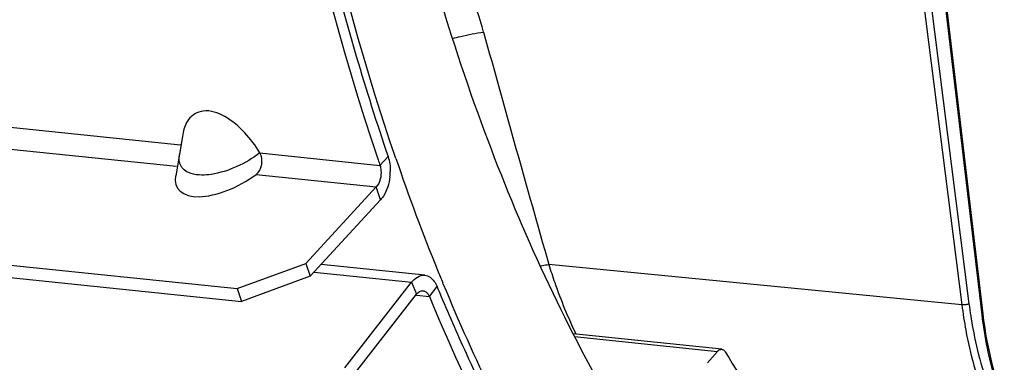
# Model space of a CAD drawing. Units: millimetres. Extents: x 0 to 594, y -62 to 420.
# Drawn here: x 193 to 205, y 51 to 55 of the extents above; entities that cross this region are included whole.
import ezdxf

# ---------------------------------------------------------------- set-up
doc = ezdxf.new("R2010")
doc.units = ezdxf.units.MM
doc.header["$LTSCALE"] = 32.67
doc.layers.get('0').update_dxf_attribs({"linetype": 'CONTINUOUS'})
for name, color, linetype in [('7_ALL_FEATURES', 7, 'CONTINUOUS'), ('AXES', 7, 'CONTINUOUS'), ('SOLIDES', 7, 'CONTINUOUS')]:
    doc.layers.add(name, color=color, linetype=linetype)

msp = doc.modelspace()

# ---------------------------------------------------------------- linework, layer by layer
at = {"color": 9, "linetype": 'CONTINUOUS'}
for p, q in [((204.360929, 55.646163), (204.836467, 51.90815)), ((204.447083, 55.660543), (204.922626, 51.922495)), ((205.080669, 51.788599), (204.630778, 55.592342)), ((188.91587, 54.511458), (195.411914, 53.839396)), ((191.951955, 53.932653), (195.366509, 53.579393)), ((196.37109, 53.740163), (197.81874, 53.590393)), ((197.81874, 53.590393), (197.916553, 53.696889)), ((196.325744, 53.480153), (197.773399, 53.330383)), ((197.82587, 53.176869), (197.773399, 53.330383)), ((204.836467, 51.90815), (199.854798, 52.394729)), ((197.022953, 52.302463), (198.199815, 52.180709)), ((198.199815, 52.180709), (198.260244, 52.036592)), ((198.259217, 52.026666), (198.414086, 52.010644)), ((198.414086, 52.010644), (198.507499, 52.128813))]:
    msp.add_line(p, q, dxfattribs=at)
at = {"color": 7, "linetype": 'CONTINUOUS'}
for p, q in [((205.092363, 51.801151), (204.642472, 55.604895)), ((195.437218, 53.938828), (195.412479, 53.796886)), ((195.4454, 53.985126), (195.437218, 53.938828)), ((195.412479, 53.796886), (195.399834, 53.723151)), ((195.400258, 53.726732), (195.354744, 53.465676)), ((197.773399, 53.330383), (196.925749, 52.407261)), ((185.819884, 53.167466), (196.095998, 52.104329)), ((196.095998, 52.104329), (196.925749, 52.407261)), ((196.925749, 52.407261), (196.97822, 52.253747)), ((196.095998, 52.104329), (196.148469, 51.950815)), ((197.45338, 51.005944), (198.260244, 52.036592)), ((205.102351, 51.722071), (205.092363, 51.801151))]:
    msp.add_line(p, q, dxfattribs=at)
at = {"color": 3, "linetype": 'CONTINUOUS'}
for p, q in [((197.82587, 53.176869), (196.97822, 52.253747)), ((185.872355, 53.013952), (196.148469, 51.950815)), ((198.359263, 52.265484), (197.107877, 52.394949)), ((196.97822, 52.253747), (196.148469, 51.950815)), ((197.392951, 51.150061), (198.199815, 52.180709))]:
    msp.add_line(p, q, dxfattribs=at)
at = {"color": 7, "linetype": 'CONTINUOUS'}
msp.add_lwpolyline([(205.341262, 50.760947), (205.316989, 50.825884), (205.288127, 50.908494), (205.260842, 50.992876), (205.235164, 51.078945), (205.21112, 51.166624), (205.188731, 51.255836), (205.16802, 51.346501), (205.149009, 51.438539), (205.131714, 51.531872), (205.116156, 51.626414), (205.102351, 51.722071)], dxfattribs=at)
at = {"color": 3, "linetype": 'CONTINUOUS'}
for centre, radius, start, end in [((225.20728, 63.013394), 28.837147, 196.3278117, 198.8488726), ((197.313102, 53.526077), 0.629801, 353.096699, 358.9778285), ((221.520667, 61.659968), 24.90881, 202.4974257, 202.6614166)]:
    msp.add_arc(centre, radius, start, end, dxfattribs=at)
at = {"color": 9, "linetype": 'CONTINUOUS'}
msp.add_arc((195.683967, 53.67401), 0.288519, 170.1677805, 175.0798984, dxfattribs=at)
at = {"color": 7, "linetype": 'CONTINUOUS'}
msp.add_arc((224.314488, 62.643841), 27.999813, 198.7198096, 198.86501, dxfattribs=at)
msp.add_ellipse((196.03313, 53.717812), major_axis=(0.65664, 0.400365), ratio=0.468253995, start_param=2.751396144, end_param=4.877117635, dxfattribs=at)
for points, knots in [([(196.511582, 93.067709), (193.974777, 91.637647), (190.713646, 88.013352), (187.733329, 82.244033), (185.357106, 75.141164), (184.259822, 65.747631), (185.361025, 58.193974), (186.535164, 54.75776)], [0, 0, 0, 0, 0.208040193, 0.331592719, 0.464483985, 0.740583852, 1, 1, 1, 1]), ([(216.149304, 86.897616), (215.407666, 86.745698), (213.896154, 86.182549), (211.82382, 84.730962), (209.915951, 82.706679), (207.588937, 79.217883), (205.495906, 73.889095), (204.404331, 66.934734), (204.722064, 61.042268), (205.783532, 56.702367), (206.913437, 53.87765), (208.361553, 51.499566), (210.091698, 49.646651), (212.05921, 48.392344), (213.507728, 47.999324), (214.218419, 47.92579)], [0, 0, 0, 0, 0.047754018, 0.100209298, 0.158340396, 0.222203939, 0.3638003, 0.515280588, 0.663442568, 0.732458381, 0.796393567, 0.854600645, 0.907125725, 0.954930231, 1, 1, 1, 1]), ([(196.03508, 65.126593), (196.034959, 64.11137), (196.17533, 60.237858), (196.877429, 56.367928), (197.795882, 53.657568)], [0, 0, 0, 0, 0.261859668, 1, 1, 1, 1]), ([(196.37109, 53.740163), (196.318264, 53.827334), (196.194102, 53.993786), (195.970244, 54.184925), (195.707303, 54.283453), (195.548784, 54.198148), (195.50836, 54.142894)], [0, 0, 0, 0, 0.280887598, 0.565856097, 0.811336353, 1, 1, 1, 1]), ([(197.81874, 53.590393), (197.82195, 53.581), (197.827144, 53.561093), (197.829953, 53.540734), (197.830844, 53.530192)], [0, 0, 0, 0, 0.484088589, 1, 1, 1, 1]), ([(198.339875, 52.079014), (198.3518, 52.077798), (198.377014, 52.067275), (198.394086, 52.046812), (198.401538, 52.035032)], [0, 0, 0, 0, 0.462328919, 1, 1, 1, 1]), ([(198.401538, 52.035032), (198.403932, 52.031246), (198.408463, 52.02328), (198.412298, 52.01496), (198.414086, 52.010644)], [0, 0, 0, 0, 0.489515741, 1, 1, 1, 1]), ([(198.414086, 52.010644), (198.685865, 51.354429), (199.784828, 48.986615), (201.326967, 46.791422), (202.725452, 45.500692)], [0, 0, 0, 0, 0.271783993, 1, 1, 1, 1]), ([(187.869982, 51.562841), (188.725304, 49.868665), (190.704574, 46.890667), (193.736487, 44.852004), (195.267587, 44.340645)], [0, 0, 0, 0, 0.54037604, 1, 1, 1, 1])]:
    msp.add_open_spline(points, degree=3, knots=knots, dxfattribs=at)
at = {"color": 3, "linetype": 'CONTINUOUS'}
for points, knots in [([(206.202093, 90.649821), (204.012695, 88.969135), (200.211294, 84.039314), (196.891165, 75.020568), (195.734813, 64.92345), (196.601879, 58.082089), (197.533165, 54.906333)], [0, 0, 0, 0, 0.21506658, 0.470400165, 0.742125324, 1, 1, 1, 1]), ([(197.859657, 53.220853), (197.854482, 53.212897), (197.84383, 53.197743), (197.831966, 53.183507), (197.82587, 53.176869)], [0, 0, 0, 0, 0.512937612, 1, 1, 1, 1]), ([(198.359078, 52.265552), (198.370092, 52.264429), (198.392373, 52.25917), (198.412607, 52.248554), (198.422183, 52.242113)], [0, 0, 0, 0, 0.489620024, 1, 1, 1, 1]), ([(198.534873, 52.062984), (198.6382, 51.815506), (199.055419, 50.860042), (199.535941, 49.931713), (199.931596, 49.266024)], [0, 0, 0, 0, 0.257230996, 1, 1, 1, 1])]:
    msp.add_open_spline(points, degree=3, knots=knots, dxfattribs=at)
at = {"color": 7, "linetype": 'CONTINUOUS'}
for points in [[(195.50836, 54.142894), (195.474928, 54.097198), (195.455275, 54.040896), (195.445354, 53.985152)], [(196.325744, 53.480153), (196.39708, 53.531645), (196.416758, 53.664966), (196.37109, 53.740163)], [(197.830844, 53.530192), (197.836674, 53.461137), (197.820271, 53.381429), (197.773399, 53.330383)], [(198.260244, 52.036592), (198.278783, 52.060273), (198.309955, 52.082065), (198.339875, 52.079014)]]:
    msp.add_open_spline(points, degree=3, dxfattribs=at)
at = {"color": 9, "linetype": 'CONTINUOUS'}
for points, knots in [([(195.403003, 53.620876), (195.399506, 53.633269), (195.395071, 53.659245), (195.395384, 53.685524), (195.396511, 53.698755)], [0, 0, 0, 0, 0.492324793, 1, 1, 1, 1]), ([(195.436268, 53.557341), (195.428492, 53.566702), (195.415051, 53.586891), (195.406226, 53.609453), (195.403003, 53.620876)], [0, 0, 0, 0, 0.506264025, 1, 1, 1, 1]), ([(195.781814, 53.482015), (195.744242, 53.476276), (195.627256, 53.464919), (195.488811, 53.494091), (195.436268, 53.557341)], [0, 0, 0, 0, 0.316110731, 1, 1, 1, 1]), ([(204.836467, 51.90815), (204.849465, 51.806001), (204.910008, 51.416978), (205.014869, 51.033919), (205.122492, 50.763791)], [0, 0, 0, 0, 0.261518986, 1, 1, 1, 1]), ([(204.922626, 51.922495), (204.910325, 51.915862), (204.881229, 51.90883), (204.851763, 51.90661), (204.83647, 51.908131)], [0, 0, 0, 0, 0.476277743, 1, 1, 1, 1]), ([(204.922626, 51.922495), (204.935405, 51.822051), (204.994931, 51.439522), (205.098045, 51.062858), (205.203875, 50.797242)], [0, 0, 0, 0, 0.261517434, 1, 1, 1, 1]), ([(205.080669, 51.788599), (205.082487, 51.789536), (205.087299, 51.792264), (205.092807, 51.797379), (205.092362, 51.801151)], [0, 0, 0, 0, 0.349969181, 1, 1, 1, 1]), ([(205.325095, 50.754821), (205.295197, 50.833999), (205.18162, 51.17011), (205.112379, 51.520508), (205.080669, 51.788599)], [0, 0, 0, 0, 0.238679744, 1, 1, 1, 1])]:
    msp.add_open_spline(points, degree=3, knots=knots, dxfattribs=at)
msp.add_open_spline([(196.37109, 53.740163), (196.198787, 53.612495), (195.993802, 53.514394), (195.781814, 53.482015)], degree=3, dxfattribs=at)
at = {"color": 3, "linetype": 'CONTINUOUS'}
for points in [[(197.916553, 53.696889), (197.936377, 53.638872), (197.94387, 53.576142), (197.942804, 53.514841)], [(197.938338, 53.450378), (197.928639, 53.370083), (197.903755, 53.288653), (197.859657, 53.220853)], [(198.199815, 52.180709), (198.236894, 52.228072), (198.299238, 52.271655), (198.359078, 52.265552)], [(198.422183, 52.242113), (198.461411, 52.215726), (198.489409, 52.172491), (198.507499, 52.128813)]]:
    msp.add_open_spline(points, degree=3, dxfattribs=at)
at = {"layer": '7_ALL_FEATURES', "color": 9, "linetype": 'CONTINUOUS'}
for centre, radius, start, end in [((193.554114, 53.66483), 5.723077, 15.5148892, 26.5726791), ((572.615354, 158.528986), 387.575686, 195.46290878, 195.8929793)]:
    msp.add_arc(centre, radius, start, end, dxfattribs=at)
for points, knots in [([(198.691714, 55.120079), (198.725002, 55.129126), (198.849242, 55.16068), (198.975518, 55.185238), (199.068647, 55.195688)], [0, 0, 0, 0, 0.269054585, 1, 1, 1, 1]), ([(199.750123, 52.378614), (199.759219, 52.38025), (199.794004, 52.386295), (199.828939, 52.391497), (199.854804, 52.39471)], [0, 0, 0, 0, 0.261777804, 1, 1, 1, 1]), ([(199.854798, 52.394729), (199.877446, 52.321647), (199.971267, 52.036368), (200.085061, 51.757519), (200.182044, 51.55583)], [0, 0, 0, 0, 0.25477946, 1, 1, 1, 1])]:
    msp.add_open_spline(points, degree=3, knots=knots, dxfattribs=at)
at = {"layer": 'AXES', "color": 7, "linetype": 'CONTINUOUS'}
for p, q in [((198.010997, 53.672168), (197.993757, 53.722559)), ((198.581441, 52.159924), (198.575308, 52.174778)), ((201.939829, 51.372773), (200.147438, 51.559654))]:
    msp.add_line(p, q, dxfattribs=at)
at = {"layer": 'AXES', "color": 9, "linetype": 'CONTINUOUS'}
msp.add_line((200.163756, 51.527844), (201.889405, 51.347923), dxfattribs=at)
at = {"layer": 'AXES', "color": 7, "linetype": 'CONTINUOUS'}
for centre, radius, start, end in [((222.944472, 62.212657), 26.355608, 198.907924, 202.0305533), ((221.897949, 61.794673), 25.228713, 202.0421047, 202.4146886), ((220.429745, 61.168466), 23.632652, 202.4074432, 205.9277539)]:
    msp.add_arc(centre, radius, start, end, dxfattribs=at)
for points, knots in [([(197.993757, 53.722559), (197.363046, 55.571824), (196.453088, 59.542125), (196.075632, 65.747405), (196.642958, 72.094862), (197.891066, 77.240232), (199.339515, 81.077779), (200.604391, 83.706211), (202.041278, 86.079498), (203.627841, 88.159544), (205.339661, 89.912656), (207.151591, 91.309833), (209.035751, 92.325956), (210.353864, 92.74512), (211.005929, 92.878691)], [0, 0, 0, 0, 0.129977175, 0.269190533, 0.41203143, 0.552386357, 0.619851498, 0.684613091, 0.746153697, 0.804100025, 0.858264818, 0.908694967, 0.955721853, 1, 1, 1, 1]), ([(198.022509, 57.590001), (198.304309, 56.335948), (198.995783, 53.957926), (200.033607, 51.704111), (200.626477, 50.680397)], [0, 0, 0, 0, 0.520727887, 1, 1, 1, 1]), ([(201.889405, 51.347923), (201.892984, 51.352129), (201.906244, 51.365728), (201.926294, 51.374183), (201.939829, 51.372772)], [0, 0, 0, 0, 0.288665777, 1, 1, 1, 1]), ([(201.939829, 51.372772), (201.943866, 51.372352), (201.961361, 51.367957), (201.974788, 51.353657), (201.981866, 51.341911)], [0, 0, 0, 0, 0.228391204, 1, 1, 1, 1]), ([(201.981866, 51.341911), (202.43138, 50.595885), (203.402418, 49.228253), (205.149675, 47.552257), (207.084633, 46.394479), (208.486467, 45.995187), (209.180188, 45.898899)], [0, 0, 0, 0, 0.280541629, 0.537193536, 0.774412944, 1, 1, 1, 1])]:
    msp.add_open_spline(points, degree=3, knots=knots, dxfattribs=at)
at = {"layer": 'SOLIDES', "color": 7, "linetype": 'CONTINUOUS'}
msp.add_line((201.770123, 51.207782), (201.889405, 51.347923), dxfattribs=at)

doc.saveas('drawing.dxf')
